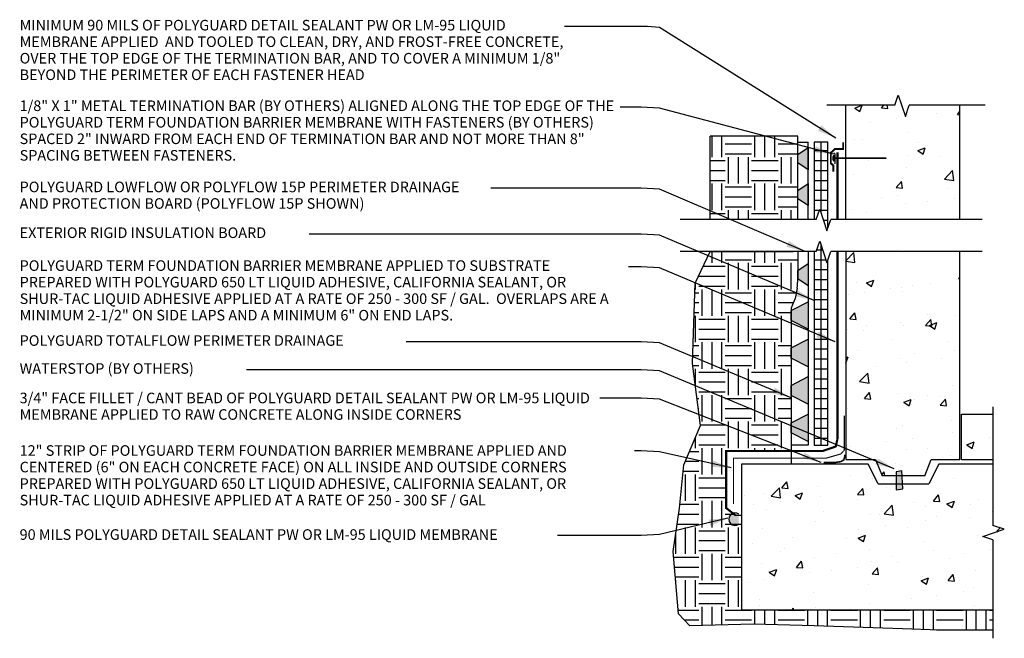
# Model space of a CAD drawing. Units: inches. Extents: x -1.67 to 7.64, y -2.08 to 3.77.
import ezdxf

# ---------------------------------------------------------------- set-up
doc = ezdxf.new("R2010")
doc.units = ezdxf.units.IN
doc.header["$MEASUREMENT"] = 0
doc.layers.get('Defpoints').update_dxf_attribs({"color": 223})
for name, color, linetype in [('1', 7, 'Continuous'), ('AG-HATC', 8, 'Continuous'), ('AG-TEXT', 7, 'Continuous')]:
    doc.layers.add(name, color=color, linetype=linetype)
doc.styles.add('ARIAL', font='arial.ttf')
doc.dimstyles.get("Standard").update_dxf_attribs({"dimtxt": 0.18, "dimasz": 0.18, "dimexe": 0.18, "dimexo": 0.0625, "dimgap": 0.09, "dimtad": 0, "dimtih": 1, "dimtoh": 1, "dimdec": 4, "dimzin": 0, "dimdsep": 46, "dimtxsty": 'Standard', "dimcen": 0.09, "dimadec": 0, "dimazin": 0, "dimtfac": 1, "dimtdec": 4, "dimtofl": 0, "dimtmove": 0, "dimatfit": 3, "dimfxl": 1, "dimtolj": 1, "dimtzin": 0, "dimarcsym": 0})

msp = doc.modelspace()

# ---------------------------------------------------------------- hatches: boundary and pattern name
at = {"layer": '1'}
h = msp.add_hatch(dxfattribs=at)
h.set_pattern_fill('EARTH', color=8)
h.paths.add_polyline_path([(5.6874, 2.6123), (5.6874, 2.6668), (4.8587, 2.6668), (4.8587, 1.8805), (5.6874, 1.8805)])
h = msp.add_hatch(dxfattribs=at)
h.set_pattern_fill('EARTH', color=8)
h.paths.add_polyline_path([(5.6248, 1.0434, -0.041332), (5.6615, 1.1319), (5.6795, 1.232, 0.044558), (5.6874, 1.3205), (5.6874, 1.5786), (4.8587, 1.5786), (4.7149, 1.278), (4.6917, 0.518), (4.7657, -0.0691), (4.6083, -0.4398), (4.5665, -0.8481), (4.5062, -1.2589), (4.5572, -1.8491), (4.6638, -1.962), (5.2668, -1.9453), (5.8424, -1.962), (6.6785, -1.9887), (7.027, -2.0012), (7.4041, -2.0012), (7.5333, -2.0034), (7.5333, -1.9073), (7.5333, -1.8089), (5.1541, -1.8089), (5.1541, -0.9147), (5.0949, -0.9147), (5.0092, -0.8479), (5.0092, -0.3078), (5.6248, -0.3078), (5.6248, -0.2535)])
h = msp.add_hatch(dxfattribs=at)
h.set_pattern_fill('AR-CONC', color=8, scale=0.1)
h.paths.add_polyline_path([(7.5333, 0.0407), (7.2366, 0.0407), (7.2366, -0.3915), (7.5333, -0.3915)])
at = {"layer": '1', "linetype": 'Continuous'}
msp.add_hatch(color=7, dxfattribs=at).paths.add_polyline_path([(6.6176, -0.5066), (6.6176, -0.6744), (6.6794, -0.6656), (6.6706, -0.4977)])
at = {"layer": '1'}
h = msp.add_hatch(color=7, dxfattribs=at)
h.dxf.hatch_style = 1
h.paths.add_polyline_path([(5.1284, -0.9057, 2.030153), (5.1284, -0.9997)])
at = {"layer": 'AG-HATC'}
h = msp.add_hatch(dxfattribs=at)
h.set_pattern_fill('AR-CONC', color=256, scale=0.1)
h.set_pattern_definition([(50, (0, -0.1992), (0.71726, -0.06275), [0.075, -0.825]), (355, (0, -0.1992), (-0.13875, 0.75219), [0.06, -0.66]), (100.451, (0.0598, -0.2044), (0.57851, 0.68944), [0.06374, -0.70114]), (46.184, (0, 0.0008), (1.06724, -0.16552), [0.1125, -1.2375]), (96.636, (0.0889, -0.013), (0.93466, 0.97412), [0.09561, -1.05171]), (351.184, (0, 0.0008), (0.93466, 0.97412), [0.09, -0.99]), (21, (0.1, -0.0492), (0.596907, -0.40262), [0.075, -0.825]), (326, (0.1, -0.0492), (0.243315, 0.72515), [0.06, -0.66]), (71.451, (0.14974, -0.08274), (0.84022, 0.32253), [0.06374, -0.70114]), (37.5, (0, -0.19918), (0.01216, 0.332894), [0, -0.652, 0, -0.67, 0, -0.6625]), (7.5, (0, -0.1992), (0.26307, 0.394412), [0, -0.382, 0, -0.637, 0, -0.2525]), (327.5, (-0.223, -0.19918), (0.533822, -0.022555), [0, -0.25, 0, -0.78, 0, -1.035]), (317.5, (-0.323, -0.1992), (0.583186, 0.100105), [0, -0.325, 0, -0.518, 0, -0.735])])
h.paths.add_polyline_path([(7.2199, 1.8805), (7.2199, 2.9597), (6.7416, 2.9597), (6.7059, 2.8525), (6.6378, 3.0568), (6.6055, 2.9597), (6.1413, 2.9597), (6.1413, 2.463), (6.2492, 2.463), (6.2492, 2.457), (6.1413, 2.457), (6.1413, 1.8805)])
h = msp.add_hatch(dxfattribs=at)
h.set_pattern_fill('NET', color=256, scale=0.75, angle=90)
h.paths.add_polyline_path([(5.9702, 2.6123), (5.8409, 2.6123), (5.8409, 1.8805), (5.8617, 1.8805), (5.8941, 1.9776), (5.9622, 1.7733), (5.9702, 1.7975)])
h = msp.add_hatch(color=256, dxfattribs=at)
h.dxf.hatch_style = 1
h.paths.add_polyline_path([(5.784, 2.5594), (5.6874, 2.4935), (5.6874, 2.4168), (5.784, 2.3509)])
h = msp.add_hatch(color=256, dxfattribs=at)
h.dxf.hatch_style = 1
h.paths.add_polyline_path([(5.784, 2.2195), (5.6874, 2.1536), (5.6874, 2.0768), (5.784, 2.011)])
h = msp.add_hatch(dxfattribs=at)
h.set_pattern_fill('NET', color=256, scale=0.75, angle=90)
h.paths.add_polyline_path([(5.9702, 1.4956), (5.9622, 1.4714), (5.8941, 1.6757), (5.8617, 1.5786), (5.8409, 1.5786), (5.8409, -0.2535), (5.9702, -0.2535)])
h = msp.add_hatch(dxfattribs=at)
h.set_pattern_fill('AR-CONC', color=256, scale=0.1)
h.paths.add_polyline_path([(7.2199, 1.5786), (6.6377, 1.5786), (6.6019, 1.4714), (6.5339, 1.6757), (6.5015, 1.5786), (6.1413, 1.5786), (6.1413, -0.3894), (6.4228, -0.3894), (6.4836, -0.5427), (6.6176, -0.5427), (6.6176, -0.5066), (6.6706, -0.4977), (6.6729, -0.5427), (6.8892, -0.5427), (6.95, -0.3894), (7.2199, -0.3894)])
h = msp.add_hatch(color=256, dxfattribs=at)
h.dxf.hatch_style = 1
h.paths.add_polyline_path([(5.784, 1.463), (5.6874, 1.3971), (5.6874, 1.3203), (5.784, 1.2545)])
h = msp.add_hatch(color=256, dxfattribs=at)
h.dxf.hatch_style = 1
h.paths.add_polyline_path([(5.784, 1.1025), (5.6248, 1.0202), (5.6248, 0.9243), (5.784, 0.8419)])
h = msp.add_hatch(color=256, dxfattribs=at)
h.dxf.hatch_style = 1
h.paths.add_polyline_path([(5.784, 0.7485), (5.6248, 0.6662), (5.6248, 0.5703), (5.784, 0.4879)])
h = msp.add_hatch(color=256, dxfattribs=at)
h.dxf.hatch_style = 1
h.paths.add_polyline_path([(5.784, 0.3946), (5.6248, 0.3122), (5.6248, 0.2163), (5.784, 0.134)])
h = msp.add_hatch(color=256, dxfattribs=at)
h.dxf.hatch_style = 1
h.paths.add_polyline_path([(5.784, 0.0406), (5.6248, -0.0418), (5.6248, -0.1377), (5.784, -0.22)])
h = msp.add_hatch(dxfattribs=at)
h.set_pattern_fill('AR-CONC', color=256, scale=0.1)
h.set_pattern_definition([(50, (0.6291, -4.6682), (0.71726, -0.062752), [0.075, -0.825]), (355, (0.6291, -4.6682), (-0.13875, 0.75219), [0.06, -0.66]), (100.451, (0.6889, -4.6734), (0.57851, 0.68944), [0.06374, -0.70114]), (46.184, (0.6291, -4.4682), (1.06724, -0.16552), [0.1125, -1.2375]), (96.636, (0.7181, -4.482), (0.93466, 0.97412), [0.09561, -1.05171]), (351.184, (0.6291, -4.4682), (0.93466, 0.97412), [0.09, -0.99]), (21, (0.7291, -4.5182), (0.596907, -0.40262), [0.075, -0.825]), (326, (0.7291, -4.5182), (0.243315, 0.72515), [0.06, -0.66]), (71.451, (0.77886, -4.55174), (0.84022, 0.32253), [0.06374, -0.70114]), (37.5, (0.62912, -4.66819), (0.01216, 0.332894), [0, -0.652, 0, -0.67, 0, -0.6625]), (7.5, (0.6291, -4.6682), (0.26307, 0.394412), [0, -0.382, 0, -0.637, 0, -0.2525]), (327.5, (0.40612, -4.66819), (0.5338224, -0.022555), [0, -0.25, 0, -0.78, 0, -1.035]), (317.5, (0.3061, -4.6682), (0.583186, 0.100105), [0, -0.325, 0, -0.518, 0, -0.735])])
h.paths.add_polyline_path([(6.4462, -0.6194), (6.3531, -0.4333), (5.1541, -0.4333), (5.1541, -1.8089), (7.5333, -1.8089), (7.5333, -1.1496), (7.4362, -1.1172), (7.6404, -1.0491), (7.5333, -1.0134), (7.5333, -0.4333), (7.0197, -0.4333), (6.9266, -0.6194), (6.677, -0.6194), (6.6794, -0.6656), (6.6176, -0.6744), (6.6176, -0.6194)])

# ---------------------------------------------------------------- linework, layer by layer
for p, q in [((6.1413, 1.8805), (6.1413, 2.9597)), ((7.2199, 1.8805), (7.2199, 2.9597)), ((5.6874, 1.8805), (5.6874, 2.6123)), ((5.6874, 2.6123), (5.784, 2.6123)), ((5.784, 1.8805), (5.784, 2.6123)), ((5.6795, 1.232), (5.6615, 1.1319)), ((5.784, -0.2535), (5.6248, -0.2535))]:
    msp.add_line(p, q)
for points in [[(5.9702, 1.7975), (5.9702, 2.6123), (5.8409, 2.6123), (5.8409, 1.8805)], [(6.0387, 2.463), (6.0387, 2.4968), (6.0264, 2.5091)], [(6.0325, 2.4058), (6.0387, 2.4119), (6.0387, 2.457)], [(5.8409, 1.5786), (5.8409, -0.2535), (5.9702, -0.2535), (5.9702, 1.4956)]]:
    msp.add_lwpolyline(points)
at = {"const_width": 0.0187}
msp.add_lwpolyline([(6.0226, 2.3311), (6.0226, 2.3914), (5.9992, 2.4115), (5.9992, 2.5103), (6.0372, 2.5454), (6.1159, 2.5454), (6.1159, 2.6086)], dxfattribs=at)
at = {"color": 7}
msp.add_lwpolyline([(6.0313, 2.4887), (6.0313, 2.4314), (6.0219, 2.4488), (6.0223, 2.4738), (6.0313, 2.4887)], dxfattribs=at)
msp.add_lwpolyline([(6.0313, 2.463), (6.5195, 2.463), (6.5195, 2.457), (6.0313, 2.457)], close=True, dxfattribs=at)
for centre, radius, start, end in [((5.1874, 1.3205), 0.5, 349.7947, 0), ((6.1781, 0.8661), 0.5809, 152.77151, 162.23871)]:
    msp.add_arc(centre, radius, start, end)
at = {"layer": '1', "linetype": 'Continuous'}
for p, q in [((6.6055, 2.9597), (6.6378, 3.0568)), ((6.6378, 3.0568), (6.7059, 2.8525)), ((6.7059, 2.8525), (6.7416, 2.9597)), ((5.8617, 1.8805), (5.8941, 1.9776)), ((5.8941, 1.9776), (5.9622, 1.7733)), ((5.9622, 1.7733), (5.9979, 1.8805)), ((5.8617, 1.5786), (5.8941, 1.6757)), ((5.8941, 1.6757), (5.9622, 1.4714)), ((5.9622, 1.4714), (5.9979, 1.5786)), ((7.6404, -1.0491), (7.5333, -1.0134)), ((7.4362, -1.1172), (7.6404, -1.0491)), ((7.5333, -1.1496), (7.4362, -1.1172))]:
    msp.add_line(p, q, dxfattribs=at)
at = {"layer": '1', "color": 7}
for p, q in [((6.6055, 2.9597), (5.9615, 2.9597)), ((7.4583, 2.9597), (6.7416, 2.9597)), ((5.8617, 1.8805), (4.5737, 1.8805)), ((7.4313, 1.8805), (5.9979, 1.8805)), ((5.8617, 1.5786), (4.5737, 1.5786)), ((5.6874, 1.5786), (5.6874, 1.3203)), ((5.784, 1.5786), (5.784, -0.2535)), ((7.4313, 1.5786), (5.9979, 1.5786)), ((6.1413, 1.5786), (6.1413, -0.3894)), ((7.2199, -0.3894), (7.2199, 1.5786)), ((5.6248, 1.0434), (5.6248, -0.2535)), ((7.5333, 0.1086), (7.5333, -1.0134)), ((6.3531, -0.4333), (5.1541, -0.4333)), ((5.1541, -0.4333), (5.1541, -1.8089)), ((6.1413, -0.3894), (6.4228, -0.3894)), ((6.4462, -0.6194), (6.3531, -0.4333)), ((6.4228, -0.3894), (6.4836, -0.5427)), ((6.8892, -0.5427), (6.95, -0.3894)), ((7.0197, -0.4333), (6.9266, -0.6194)), ((6.95, -0.3894), (7.2199, -0.3894)), ((7.5333, -0.4333), (7.0197, -0.4333)), ((7.5333, -1.1496), (7.5333, -2.0794)), ((5.1541, -1.8089), (7.5333, -1.8089))]:
    msp.add_line(p, q, dxfattribs=at)
at = {"layer": '1', "color": 7, "linetype": 'Continuous'}
for p, q in [((6.8892, -0.5427), (6.4836, -0.5427)), ((6.4462, -0.6194), (6.9266, -0.6194))]:
    msp.add_line(p, q, dxfattribs=at)
at = {"layer": '1', "color": 7}
for points in [[(5.784, 2.5594), (5.784, 2.3509), (5.6874, 2.4168), (5.6874, 2.4935)], [(5.784, 2.2195), (5.784, 2.011), (5.6874, 2.0768), (5.6874, 2.1536)], [(5.784, 1.463), (5.784, 1.2545), (5.6874, 1.3203), (5.6874, 1.3971)], [(5.784, 1.1025), (5.784, 0.8419), (5.6248, 0.9243), (5.6248, 1.0202)], [(5.784, 0.7485), (5.784, 0.4879), (5.6248, 0.5703), (5.6248, 0.6662)], [(5.784, 0.3946), (5.784, 0.134), (5.6248, 0.2163), (5.6248, 0.3122)], [(5.784, 0.0406), (5.784, -0.22), (5.6248, -0.1377), (5.6248, -0.0418)]]:
    msp.add_lwpolyline(points, close=True, dxfattribs=at)
for points, const_width in [([(6.0627, 2.463), (6.0627, 2.5147)], 0.02), ([(6.0627, 1.8805), (6.0627, 2.457)], 0.02), ([(5.0949, -0.9147), (5.0092, -0.8479), (5.0092, -0.3078), (5.9248, -0.3078), (6.046, -0.2661), (6.0627, -0.1909), (6.0627, 1.5786)], 0.02), ([(5.0785, -0.8107), (5.0785, -0.3761), (5.9553, -0.3761), (6.0938, -0.3366), (6.1267, -0.3004), (6.1267, 0.0255)], 0.01), ([(6.1341, -0.3429), (6.123, -0.3925), (6.0936, -0.4091), (6.0328, -0.4182), (5.9316, -0.4182)], 0.015)]:
    msp.add_lwpolyline(points, dxfattribs=dict(at, const_width=const_width))
at = {"layer": '1', "color": 7, "linetype": 'Continuous'}
msp.add_lwpolyline([(7.5333, -0.3915), (7.2366, -0.3915), (7.2366, 0.0407), (7.5333, 0.0407)], dxfattribs=at)
msp.add_lwpolyline([(6.6176, -0.5066), (6.6176, -0.6744), (6.6794, -0.6656), (6.6706, -0.4977)], close=True, dxfattribs=at)
at = {"layer": '1', "color": 7}
msp.add_arc((5.0923, -0.9527), 0.0592, 52.44729, 307.55271, dxfattribs=at)
at = {"layer": 'Defpoints'}
for p, q in [((4.8587, 1.8805), (4.8587, 2.6668)), ((5.6874, 2.6668), (4.8587, 2.6668)), ((5.6874, 2.6123), (5.6874, 2.6668)), ((5.6248, -0.2535), (5.6248, -0.4333)), ((5.0949, -0.9147), (5.1541, -0.9147))]:
    msp.add_line(p, q, dxfattribs=at)
msp.add_lwpolyline([(7.5333, -1.9073), (7.5333, -2.0034), (7.4041, -2.0012), (7.027, -2.0012), (6.6785, -1.9887), (5.8424, -1.962), (5.2668, -1.9453), (4.6638, -1.962), (4.5572, -1.8491), (4.5062, -1.2589), (4.5665, -0.8481), (4.6083, -0.4398), (4.7657, -0.0691), (4.6917, 0.518), (4.7149, 1.278), (4.8587, 1.5786), (5.6422, 1.5786)], dxfattribs=at)

# ---------------------------------------------------------------- texts
at = {"layer": 'AG-TEXT', "char_height": 0.1, "attachment_point": 1, "line_spacing_factor": 0.9375, "style": 'ARIAL'}
for s, width, gutter_width, insert in [('\\A1;MINIMUM 90 MILS OF POLYGUARD DETAIL SEALANT PW OR LM-95 LIQUID MEMBRANE APPLIED  AND TOOLED TO CLEAN, DRY, AND FROST-FREE CONCRETE, OVER THE TOP EDGE OF THE TERMINATION BAR, AND TO COVER A MINIMUM 1/8" BEYOND THE PERIMETER OF EACH FASTENER HEAD', 5.317507, 0.5, (-1.6753, 3.7673)), ('1/8" X 1" METAL TERMINATION BAR (BY OTHERS) ALIGNED ALONG THE TOP EDGE OF THE POLYGUARD TERM FOUNDATION BARRIER MEMBRANE WITH FASTENERS (BY OTHERS) SPACED 2" INWARD FROM EACH END OF TERMINATION BAR AND NOT MORE THAN 8" SPACING BETWEEN FASTENERS.', 5.732895, 0.5, (-1.6753, 3.0056)), ('POLYGUARD LOWFLOW OR POLYFLOW 15P PERIMETER DRAINAGE AND PROTECTION BOARD (POLYFLOW 15P SHOWN)', 4.43992, 0.4729, (-1.6753, 2.2378)), ('EXTERIOR RIGID INSULATION BOARD', 3.070793, 0.4729, (-1.6753, 1.805)), ('POLYGUARD TERM FOUNDATION BARRIER MEMBRANE APPLIED TO SUBSTRATE PREPARED WITH POLYGUARD 650 LT LIQUID ADHESIVE, CALIFORNIA SEALANT, OR SHUR-TAC LIQUID ADHESIVE APPLIED AT A RATE OF 250 - 300 SF / GAL.  OVERLAPS ARE A MINIMUM 2-1/2" ON SIDE LAPS AND A MINIMUM 6" ON END LAPS.', 5.696697, 0.4729, (-1.6753, 1.4942)), ('POLYGUARD TOTALFLOW PERIMETER DRAINAGE', 3.481301, 0.4729, (-1.6753, 0.7859)), ('WATERSTOP (BY OTHERS)', 1.833465, 0.4729, (-1.6753, 0.5212)), ('3/4" FACE FILLET / CANT BEAD OF POLYGUARD DETAIL SEALANT PW OR LM-95 LIQUID MEMBRANE APPLIED TO RAW CONCRETE ALONG INSIDE CORNERS', 5.654465, 0.4729, (-1.6753, 0.2427)), ('12" STRIP OF POLYGUARD TERM FOUNDATION BARRIER MEMBRANE APPLIED AND CENTERED (6" ON EACH CONCRETE FACE) ON ALL INSIDE AND OUTSIDE CORNERS PREPARED WITH POLYGUARD 650 LT LIQUID ADHESIVE, CALIFORNIA SEALANT, OR SHUR-TAC LIQUID ADHESIVE APPLIED AT A RATE OF 250 - 300 SF / GAL', 5.751565, 0.4729, (-1.6753, -0.2542)), ('90 MILS POLYGUARD DETAIL SEALANT PW OR LM-95 LIQUID MEMBRANE', 5.984367, 0.4729, (-1.6753, -1.0486))]:
    msp.add_mtext_dynamic_manual_height_columns(s, width=width, gutter_width=gutter_width, heights=[0], dxfattribs=dict(at, insert=insert))

# ---------------------------------------------------------------- leaders
at = {"layer": 'AG-TEXT'}
for points in [[(6.046, 2.6501), (4.3771, 3.6951), (4.2662, 3.7045), (3.4805, 3.7045)], [(6.0236, 2.498), (4.3771, 2.9334), (4.2033, 2.9428), (4.0052, 2.9428)], [(5.7568, 1.5786), (4.3771, 2.1656), (4.2033, 2.175), (2.7817, 2.175)], [(5.8409, 1.113), (4.3771, 1.7328), (4.2033, 1.7422), (1.064, 1.7422)], [(6.0395, 0.7238), (4.3771, 1.4221), (4.2033, 1.4314), (4.0844, 1.4314)], [(5.6248, 0.194), (4.3771, 0.7138), (4.2033, 0.7231), (1.982, 0.7231)], [(6.5986, -0.4762), (4.3771, 0.4491), (4.2033, 0.4585), (0.4722, 0.4585)], [(5.9081, -0.4168), (4.3771, 0.1805), (4.2033, 0.1898), (3.8128, 0.1898)], [(5.0552, -0.4682), (4.3771, -0.3164), (4.2033, -0.3071), (4.1419, -0.3071)], [(5.0259, -0.945), (4.3771, -1.0968), (4.2033, -1.1062), (3.4127, -1.1062)]]:
    msp.add_leader(points, dimstyle='Standard', override={"dimtxt": 0.125, "dimdec": 2, "dimlunit": 4, "dimaunit": 1}, dxfattribs=at)

doc.saveas('drawing.dxf')
